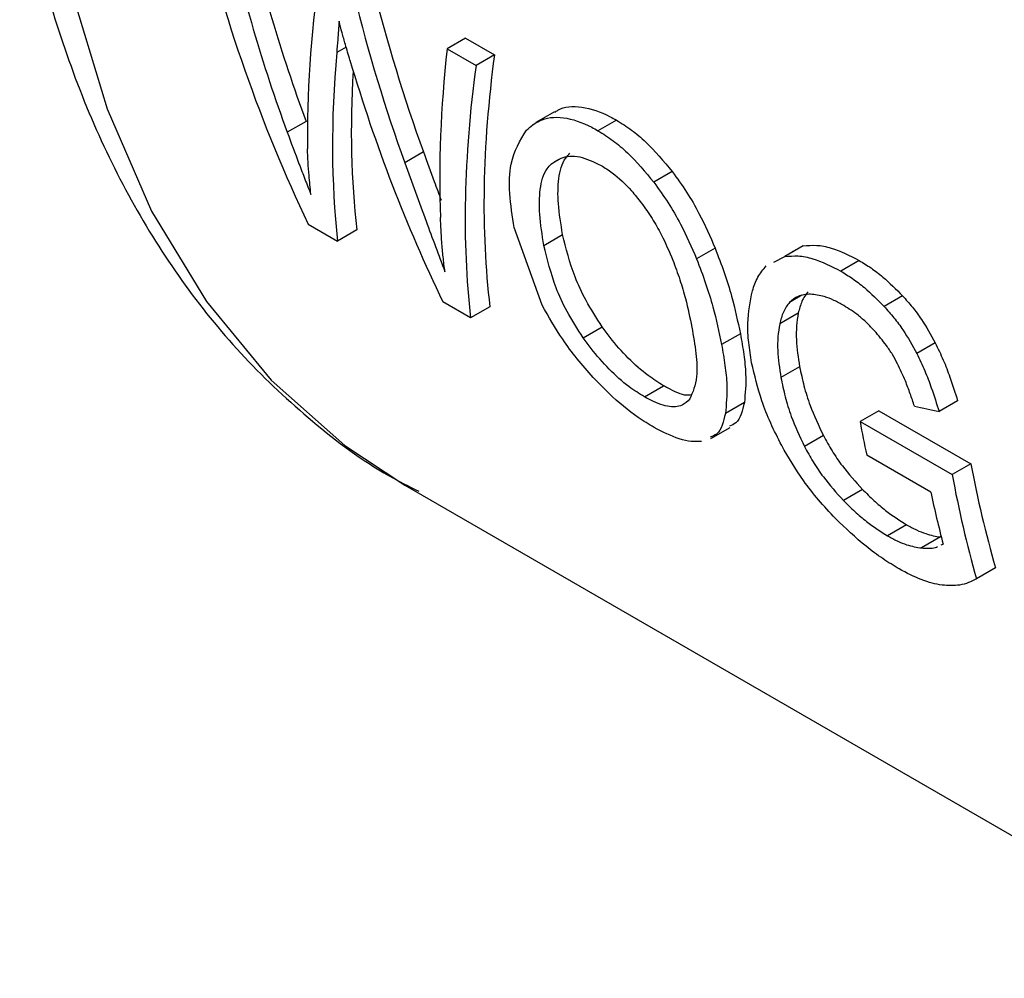
# Model space of a CAD drawing. Extents: x 0.4 to 10.6, y 0.4 to 8.1.
# Drawn here: x 2.2 to 2.2, y 5 to 5 of the extents above; entities that cross this region are included whole.
import ezdxf

# ---------------------------------------------------------------- set-up
doc = ezdxf.new("R2010")
doc.units = 0
doc.linetypes.add('SLD-SOLID', pattern=[0])
doc.layers.get('0').update_dxf_attribs({"linetype": 'CONTINUOUS'})

msp = doc.modelspace()

# ---------------------------------------------------------------- linework, layer by layer
at = {"color": 7, "linetype": 'SLD-SOLID'}
for p, q in [((2.183953381220231, 5.049132727362006), (2.183394593942835, 5.048810146333095)), ((2.183953381220231, 5.049132727362006), (2.184830988808678, 5.048626095285068)), ((2.183394593942835, 5.048810146333095), (2.184272201531282, 5.048303514256158)), ((2.184830988808678, 5.048626095285068), (2.184272201531282, 5.048303514256158)), ((2.186648789822169, 5.046895741566354), (2.186089085099868, 5.046572630907773)), ((2.179121174226975, 5.04660996165913), (2.178549390247257, 5.046279877793671)), ((2.188527043582745, 5.046649135457013), (2.187968436367751, 5.046326658375913)), ((2.182679297800634, 5.045682741673992), (2.182111617798626, 5.045355026984436)), ((2.190222231082529, 5.045085736351934), (2.189662903543198, 5.044762843436447)), ((2.179186442369683, 5.043496937991322), (2.180077551359058, 5.042982511721584)), ((2.180661729393601, 5.043319750522558), (2.180077551359058, 5.042982511721584)), ((2.186278800168339, 5.041037031200513), (2.185426310518634, 5.043388743491619)), ((2.186329825163118, 5.042851350059555), (2.186897728834178, 5.043179193870514)), ((2.191520406096324, 5.04276577086236), (2.190958439595621, 5.042441354506913)), ((2.194189680459206, 5.04283456664747), (2.193630405388078, 5.042511704021232)), ((2.193863531132658, 5.042669063486377), (2.194189680459206, 5.04283456664747)), ((2.193303731382395, 5.042345917214158), (2.193630405388078, 5.042511704021232)), ((2.195885909362704, 5.042394912381948), (2.195327295380906, 5.042072431394455)), ((2.184110044539975, 5.040654602959203), (2.183268441867584, 5.041140449840447)), ((2.197202994950499, 5.041321845483733), (2.196644011592868, 5.040999151260097)), ((2.184694222574532, 5.040991841760188), (2.184110044539975, 5.040654602959203)), ((2.19404006987269, 5.040798910789381), (2.193476996884542, 5.040473855672309)), ((2.18752268932386, 5.040052269801677), (2.188099154952488, 5.040385056325535)), ((2.192284506265109, 5.040174622676575), (2.191716945678843, 5.03984697692426)), ((2.198191886414368, 5.039902327286574), (2.197631704809704, 5.039578941329663)), ((2.194081302446693, 5.039174255303107), (2.193513860562664, 5.038846678076136)), ((2.189375227036571, 5.038261525996775), (2.189955505928797, 5.038596513870849)), ((2.192406403463765, 5.038086070642116), (2.191830851169581, 5.037753811375038)), ((2.198871238241453, 5.038138892808072), (2.198308456088156, 5.037814005586545)), ((2.196478974817064, 5.037837627784864), (2.195911684504343, 5.03751013805816)), ((2.196478974817064, 5.037837627784864), (2.199272696502544, 5.036230131616357)), ((2.195911684504343, 5.03751013805816), (2.198705422957906, 5.035902651569519)), ((2.191393339491296, 5.03699833414123), (2.191974043124601, 5.037333567213101)), ((2.194802238655268, 5.037084524700137), (2.194228445771702, 5.036753281119186)), ((2.19805451104798, 5.035376080208468), (2.196114775149807, 5.036495865907172)), ((2.199272696502544, 5.036230131616357), (2.198705422957906, 5.035902651569519)), ((2.182114605572645, 5.035583992814976), (2.208003308339427, 5.020638762825878)), ((2.195987018859046, 5.035453808826672), (2.195408610418373, 5.035119900741296)), ((2.197325776197211, 5.034383481428607), (2.19674573415332, 5.034048630284167)), ((2.198353517588883, 5.034014284034353), (2.197774714949056, 5.033680148382666)), ((2.198375380215328, 5.033773428227164), (2.19843191403831, 5.033798000771173)), ((2.200017954348208, 5.033081618189432), (2.199439303838533, 5.032747570360609)), ((2.199435179823834, 5.032745182157204), (2.199439307068804, 5.03274756476501))]:
    msp.add_line(p, q, dxfattribs=at)
at = {"color": 8, "linetype": 'SLD-SOLID'}
for p, q in [((2.180335356908841, 5.048863575962613), (2.180050042327006, 5.048698867360438)), ((2.186787987768648, 5.045451885349013), (2.186557750069095, 5.045318971954201)), ((2.194147853518225, 5.041338203373114), (2.193775758794355, 5.041123397661293))]:
    msp.add_line(p, q, dxfattribs=at)
at = {"color": 8, "linetype": 'SLD-SOLID', "flags": 128}
msp.add_lwpolyline([(2.200853001940635, 5.120382071187632), (2.198119449627719, 5.117986795089791), (2.194709422076574, 5.114634284992069), (2.191428511474435, 5.110988882445703), (2.188306329494218, 5.107083488825018), (2.185371055212646, 5.102953352039064), (2.182649180781589, 5.098635748403606), (2.180165272324648, 5.094169646205846), (2.177941748216992, 5.089595353998357), (2.175998676749586, 5.084954156796518), (2.174353595003968, 5.080287943462947), (2.173021350572308, 5.075638828641945), (2.172013967551311, 5.071048772656154), (2.171340538019405, 5.066559202796043), (2.17100713997671, 5.062210639420239), (2.171016782488389, 5.058042330241332), (2.171369378526497, 5.054091896097856), (2.172061745755451, 5.050394991409552), (2.173087635254022, 5.046984982380409), (2.174437787914612, 5.04389264585389), (2.176100018010811, 5.041145891538266), (2.178059323178981, 5.038769510109123), (2.180298019821237, 5.036784949462532), (2.182114605572645, 5.035583992814976)], dxfattribs=at)
at = {"color": 7, "linetype": 'SLD-SOLID'}
for centre, radius, start, end in [((2.232214254196819, 5.044251637764049), 0.03692322283552146, 190.5201647491968, 192.1253600003516), ((2.233142108760957, 5.042584613707646), 0.03446036171282665, 190.6261385461115, 196.0076669333801), ((2.233296432809194, 5.042285727042721), 0.035175014072896, 190.4551723604036, 195.7334742679796), ((2.232118129146993, 5.042688340412574), 0.03483962151470595, 192.1155226170338, 194.7841917638301)]:
    msp.add_arc(centre, radius, start, end, dxfattribs=at)
for centre, major_axis, ratio, start_param, end_param in [((2.213574163538165, 5.079550650202508), (0.01620688991693386, 0.05292295779494705), 0.6794535988385655, 2.285106335677613, 2.506068820180272), ((2.214555209512141, 5.078984304416741), (0.01766192837287273, 0.05140900227197154), 0.6693901993787816, 2.311755116114509, 2.457604287370274), ((2.214555209512141, 5.078984304416741), (0.0179203956173537, 0.05216132913448757), 0.6693901993787953, 2.310519432049652, 2.454208497204628), ((2.218709046560113, 5.07658634533092), (0.03478078400297547, 0.04280273296479465), 0.4398014830262279, 2.510671480593292, 2.65875611838457), ((2.218312908888772, 5.076815030740891), (0.01503602994252473, 0.05255840813344647), 0.6843734962615419, 2.272177571890204, 2.384463703896226), ((2.218312908888772, 5.076815030740891), (0.0152560694050985, 0.05332755556954537), 0.6843734962615469, 2.270941887825329, 2.381574513676017), ((2.219448195153817, 5.076159643930394), (0.03470443935356116, 0.04284878462436837), 0.4415155242777001, 2.562047073745938, 2.731185786837761), ((2.222487399579019, 5.07440514856122), (0.03392042660365879, 0.04332250650423308), 0.4587919558943518, 2.505247486039194, 2.646059125991523), ((2.223442120932839, 5.073853999655161), (0.0341102738405259, 0.04228726779711957), 0.4436405498629928, 2.510892245965491, 2.735232748586349), ((2.217552742645351, 5.07725386537235), (0.01560292982334621, 0.05318144003286918), 0.6826306985149957, 2.327936388379348, 2.497075101457847), ((2.223442120932839, 5.073853999655161), (0.03460944857965575, 0.0429061058624436), 0.4436405498629861, 2.509656561900585, 2.730619046384791), ((2.219448195153817, 5.076159643930394), (0.03420389455519235, 0.04223077330767033), 0.4415155242776942, 2.588973360262791, 2.735799489027589), ((2.252587630837216, 5.057028654924896), (0.1176641518905544, -0.01185134226393991), 0.2312944992440192, 4.249192885919792, 4.25635561502466)]:
    msp.add_ellipse(centre, major_axis=major_axis, ratio=ratio, start_param=start_param, end_param=end_param, dxfattribs=at)
for points, knots in [([(2.170440734887529, 5.054395387057403), (2.170542162395483, 5.053771497445194), (2.170816286501424, 5.052085335716497), (2.171533331674254, 5.049509234244953), (2.172571337983822, 5.046670791754794), (2.173871198603513, 5.044029182415917), (2.175422602152793, 5.041599033727187), (2.177227077506495, 5.0393967653174), (2.179302033333653, 5.03747402117778), (2.181083661129643, 5.036126956478242), (2.182234275305429, 5.035551364881049), (2.182537529975064, 5.035399662561258)], [0, 0, 0, 0, 0.07286162571630583, 0.1969202281449514, 0.3213949253947178, 0.4462527314130227, 0.5715567526440574, 0.6975423524960795, 0.8246951724257615, 0.9537968428599579, 1, 1, 1, 1]), ([(2.180122163588877, 5.049648577604566), (2.180115056435066, 5.049554135703983), (2.180100842102959, 5.049365251577461), (2.1800779829923, 5.049046976892753), (2.180060345556918, 5.048827234115785), (2.180050042327006, 5.048698867360438)], [0, 0, 0, 0, 0.2937006690047289, 0.5874023498123233, 1, 1, 1, 1]), ([(2.18045059136486, 5.048467635322657), (2.180404329488487, 5.048625820111739), (2.180323872221698, 5.04890093034883), (2.180211150123109, 5.049296277604596), (2.180151828798447, 5.049531132269488), (2.180122163588877, 5.049648577604566)], [0, 0, 0, 0, 0.4034589919085871, 0.7016837684885759, 1, 1, 1, 1]), ([(2.186658132143627, 5.046880567456828), (2.18669007569277, 5.046904977522779), (2.186897258060502, 5.047063298542077), (2.187458067764867, 5.047099180583246), (2.188102792648088, 5.046886347867432), (2.188464173944872, 5.046684287903652), (2.188527043582745, 5.046649135457013)], [0, 0, 0, 0, 0.07682070960835631, 0.4982507246328337, 0.9127104929706946, 1, 1, 1, 1]), ([(2.185803047415062, 5.046347145910066), (2.185926092167274, 5.046452161269904), (2.186217786568359, 5.046701114532373), (2.186892729409498, 5.046785949199969), (2.187544556278517, 5.046563430758178), (2.187905666775419, 5.046361720428337), (2.18796843636775, 5.046326658375913)], [0, 0, 0, 0, 0.2498614862988876, 0.5923308007062119, 0.9291373979293489, 1, 1, 1, 1]), ([(2.188527043582745, 5.046649135457013), (2.188681166450154, 5.046552461288311), (2.188980201769941, 5.046364890219598), (2.189568626723875, 5.045872138076888), (2.189960456697008, 5.045400697269186), (2.190222231082529, 5.045085736351934)], [0, 0, 0, 0, 0.2609097055603508, 0.5062273921412778, 1, 1, 1, 1]), ([(2.178549390247257, 5.046279877793671), (2.178668139628845, 5.045960548309992), (2.178846312167195, 5.045481423754425), (2.179085673831144, 5.044858261488694), (2.179206043761737, 5.044551409734693), (2.179266235412832, 5.044397966813992)], [0, 0, 0, 0, 0.4997682415375438, 0.7498563360161639, 1, 1, 1, 1]), ([(2.185426310518634, 5.043388743491619), (2.185372664220824, 5.043737623953167), (2.185268741730912, 5.044413467911198), (2.185294782729958, 5.045502378904636), (2.185613034864611, 5.04603133342507), (2.185803047415062, 5.046347145910066)], [0, 0, 0, 0, 0.3006797881386145, 0.5824706182007765, 1, 1, 1, 1]), ([(2.187968436367751, 5.046326658375913), (2.18812255035306, 5.046229979146047), (2.188421581856846, 5.046042389840421), (2.189009829816372, 5.045549540533854), (2.189401350371261, 5.045077912184015), (2.189662903543197, 5.044762843436447)], [0, 0, 0, 0, 0.2609133614544036, 0.5062572009709407, 1, 1, 1, 1]), ([(2.179266235412832, 5.044397966813992), (2.179247546071446, 5.044588242591583), (2.179215850261031, 5.044910936947088), (2.179181035628026, 5.045374180131565), (2.17916978876668, 5.045643973676703), (2.179164164762767, 5.045778884200345)], [0, 0, 0, 0, 0.4180599498397695, 0.7090003140893798, 0.9999999999999999, 0.9999999999999999, 0.9999999999999999, 0.9999999999999999]), ([(2.182679297800634, 5.045682741673992), (2.182788346677845, 5.045383475547639), (2.182968478346246, 5.044889134771145), (2.183146387494368, 5.04441202398515), (2.183216593244079, 5.044223748560418)], [0, 0, 0, 0, 0.605384262401288, 1, 1, 1, 1]), ([(2.186557750069095, 5.045318971954201), (2.186650983003945, 5.045384525172218), (2.186879936427748, 5.045545505127752), (2.187386690166485, 5.045597899191384), (2.187840410230487, 5.045381803284432), (2.188061441333791, 5.045276531508897)], [0, 0, 0, 0, 0.2605187127369589, 0.6397594513362391, 1, 1, 1, 1]), ([(2.186897728834178, 5.043179193870514), (2.186844804250289, 5.043496444003384), (2.186745878275874, 5.044089444008706), (2.186756540530708, 5.044891603520504), (2.186892880367119, 5.045410075292081), (2.187074093136927, 5.045596699957796), (2.187119058960556, 5.045643008679926)], [0, 0, 0, 0, 0.3298387489814553, 0.6165304900957919, 0.9048465383117082, 1, 1, 1, 1]), ([(2.182111617798626, 5.045355026984436), (2.182219780851212, 5.045055918026607), (2.182436108501377, 5.0444576958385), (2.182847085319436, 5.043342209469191), (2.183140524550252, 5.042558523541282), (2.183330232846348, 5.042051871033898)], [0, 0, 0, 0, 0.2611722859037323, 0.5223483023744705, 1, 1, 1, 1]), ([(2.186329825163118, 5.042851350059555), (2.186277776960284, 5.043169291731088), (2.18618052656304, 5.043763355544504), (2.186193298630246, 5.044566526597366), (2.18633087480277, 5.045085583462675), (2.186512591286955, 5.045272516735818), (2.186557750069095, 5.045318971954201)], [0, 0, 0, 0, 0.3299599151125233, 0.6165195159902422, 0.9047003814207507, 1, 1, 1, 1]), ([(2.188061441333791, 5.045276531508897), (2.188174670870918, 5.045205066910849), (2.188487466579483, 5.045007646519048), (2.18891216373668, 5.04460606906877), (2.18918441997841, 5.044262822026541), (2.189282914492146, 5.044138645073606)], [0, 0, 0, 0, 0.2658487535334678, 0.7344050973121402, 1, 1, 1, 1]), ([(2.190222231082529, 5.045085736351934), (2.190369837192488, 5.044881570613151), (2.190664982869327, 5.044473331176605), (2.191119957147518, 5.043685267428767), (2.191367287732384, 5.043117355778032), (2.191520406096324, 5.04276577086236)], [0, 0, 0, 0, 0.2759331655739104, 0.551741936280987, 1, 1, 1, 1]), ([(2.189662903543197, 5.044762843436447), (2.189810352823936, 5.044558570344879), (2.190105184959657, 5.044150116186566), (2.190559322898961, 5.043361596688519), (2.190805841162236, 5.042793200261359), (2.190958439595621, 5.042441354506913)], [0, 0, 0, 0, 0.2759693462382241, 0.5518143685603966, 1, 1, 1, 1]), ([(2.189282914492146, 5.044138645073606), (2.189394264252589, 5.043982846352816), (2.189616871038578, 5.043671378664352), (2.189948940808838, 5.04308205224922), (2.190126744267338, 5.04266328001111), (2.190235523517982, 5.042407077287963)], [0, 0, 0, 0, 0.2798132129900999, 0.5593933904565175, 1, 1, 1, 1]), ([(2.183330232846348, 5.042051871033898), (2.183311087552923, 5.042201615948096), (2.183272797416965, 5.042501102249846), (2.183225163673087, 5.043046299044692), (2.183207191777683, 5.043445473041794), (2.183196019059056, 5.043693630437154)], [0, 0, 0, 0, 0.2744852101833135, 0.5489639559628191, 0.9999999999999999, 0.9999999999999999, 0.9999999999999999, 0.9999999999999999]), ([(2.188099154952488, 5.040385056325535), (2.187925431622677, 5.04065156501154), (2.187593647127059, 5.041160555082473), (2.187158346153607, 5.042114687020347), (2.187000780999574, 5.04275827120801), (2.186897728834178, 5.043179193870514)], [0, 0, 0, 0, 0.2754952041713487, 0.5261529206254705, 1, 1, 1, 1]), ([(2.194189680459206, 5.04283456664747), (2.194322576998151, 5.042847581256749), (2.194585322445386, 5.042873312019659), (2.195150995800895, 5.042766972153268), (2.195598820967429, 5.042540254702794), (2.195885909362704, 5.042394912381948)], [0, 0, 0, 0, 0.2686592893946065, 0.5311575885026737, 1, 1, 1, 1]), ([(2.18752268932386, 5.040052269801677), (2.187349643165308, 5.040319448764729), (2.187019343005725, 5.040829423992562), (2.186587130577887, 5.041785355792968), (2.186431573639439, 5.042429814848221), (2.186329825163118, 5.042851350059555)], [0, 0, 0, 0, 0.2757014578665228, 0.5262424563063891, 1, 1, 1, 1]), ([(2.191520406096324, 5.04276577086236), (2.191615936070784, 5.042517352712358), (2.191806963271838, 5.042020601570592), (2.192077696987973, 5.041137676663775), (2.192204546803566, 5.040546971921829), (2.192284506265109, 5.040174622676573)], [0, 0, 0, 0, 0.269955376387723, 0.5398182115334755, 1, 1, 1, 1]), ([(2.190235523517982, 5.042407077287963), (2.190310164428893, 5.042206804945952), (2.190459406854993, 5.041806365966345), (2.1906604468754, 5.041117070113457), (2.190756583073566, 5.040656087376941), (2.190815717210771, 5.040372533243223)], [0, 0, 0, 0, 0.2780280336157759, 0.5559093231045407, 1, 1, 1, 1]), ([(2.190958439595621, 5.042441354506913), (2.191053583491408, 5.042192635557131), (2.191243838679752, 5.041695282886796), (2.191512746019021, 5.040811370728027), (2.191638010603347, 5.040219771363655), (2.191716945678843, 5.03984697692426)], [0, 0, 0, 0, 0.2700623333901832, 0.5400321237533134, 1, 1, 1, 1]), ([(2.193630405388078, 5.042511704021232), (2.193763422868641, 5.042524785727835), (2.194026419639683, 5.042550650347898), (2.194592353921907, 5.042444446311247), (2.195040206784467, 5.042217750778753), (2.195327295380906, 5.042072431394455)], [0, 0, 0, 0, 0.2686622805001575, 0.5311881714603972, 1, 1, 1, 1]), ([(2.195885909362704, 5.042394912381948), (2.19600567304645, 5.042321603261201), (2.196245241601068, 5.04217495980846), (2.196692881527638, 5.04183556041666), (2.197005197489962, 5.041521039436722), (2.197202994950499, 5.041321845483733)], [0, 0, 0, 0, 0.2682297279153896, 0.5365517009225697, 1, 1, 1, 1]), ([(2.192649873075376, 5.041470596205059), (2.192698752800581, 5.04161729160908), (2.19279623292857, 5.041909844128547), (2.192978430816039, 5.042121435205354), (2.193069268722187, 5.042226927594115)], [0, 0, 0, 0, 0.5014327146811027, 1, 1, 1, 1]), ([(2.195327295380906, 5.042072431394455), (2.195447054300336, 5.041999119552156), (2.195686613316971, 5.041852470660094), (2.196134160457278, 5.041513021110811), (2.196446316461728, 5.041198404650812), (2.196644011592868, 5.040999151260097)], [0, 0, 0, 0, 0.2682314967316977, 0.5365552218886003, 1, 1, 1, 1]), ([(2.192627157274957, 5.039295098066359), (2.192593828336867, 5.039499755707489), (2.192527164080607, 5.039909110166887), (2.192490274273937, 5.040664821132001), (2.192586912789542, 5.041152725215672), (2.192649873075376, 5.041470596205059)], [0, 0, 0, 0, 0.2583969505495543, 0.5168433654268263, 0.9999999999999999, 0.9999999999999999, 0.9999999999999999, 0.9999999999999999]), ([(2.194409631752657, 5.041372405637959), (2.194342417830708, 5.041369238043589), (2.194207963804109, 5.041362901620935), (2.193979713171322, 5.0413006055339), (2.19385540818927, 5.041192601862925), (2.193775758794355, 5.041123397661293)], [0, 0, 0, 0, 0.2642201861150519, 0.5285432973005412, 1, 1, 1, 1]), ([(2.194337121623257, 5.04144746552444), (2.194301859678013, 5.041403281166853), (2.194231339659387, 5.041314917303251), (2.194120818626725, 5.041107308441029), (2.194072316468592, 5.04092206779123), (2.19404006987269, 5.040798910789381)], [0, 0, 0, 0, 0.2510418697054817, 0.5020561742910367, 1, 1, 1, 1]), ([(2.195419842574332, 5.041028616892135), (2.195319931555506, 5.041083087891318), (2.195120048050101, 5.041192063401601), (2.194771621738109, 5.041333020209072), (2.194546644162038, 5.04135749834018), (2.194409631752657, 5.041372405637959)], [0, 0, 0, 0, 0.280966022399313, 0.5621049021065626, 1, 1, 1, 1]), ([(2.193775758794355, 5.041123397661293), (2.193740367451167, 5.041079134041449), (2.193669588649258, 5.040990611660027), (2.193558527006162, 5.040782683590029), (2.193509552516065, 5.040597173136991), (2.193476996884542, 5.040473855672309)], [0, 0, 0, 0, 0.2510990589252981, 0.502170557837277, 1, 1, 1, 1]), ([(2.197202994950499, 5.041321845483733), (2.197302739160433, 5.041209439321363), (2.197502273517856, 5.040984575227562), (2.197853007765966, 5.04051411561657), (2.198059260302525, 5.04014176139628), (2.198191886414368, 5.039902327286574)], [0, 0, 0, 0, 0.2629759814763203, 0.5260730774859901, 1, 1, 1, 1]), ([(2.187825508765513, 5.038848140110638), (2.187659228695733, 5.03903609409616), (2.187326739977044, 5.039411921336925), (2.186779899572145, 5.040149692801557), (2.18647314599559, 5.04069288687728), (2.186278800168339, 5.041037031200513)], [0, 0, 0, 0, 0.2682573205560991, 0.5363994188190945, 1, 1, 1, 1]), ([(2.19404006987269, 5.040798910789381), (2.194019531114741, 5.040670997050087), (2.193978457333682, 5.040415192831768), (2.193973086478728, 5.039879388417769), (2.194038867622901, 5.039450759778681), (2.194081302446693, 5.039174255303107)], [0, 0, 0, 0, 0.2619782156431474, 0.5239087922788325, 1, 1, 1, 1]), ([(2.196352811616195, 5.040260222150392), (2.19627387669337, 5.04034363576393), (2.196116002196512, 5.040510467906118), (2.195802557151401, 5.040785034717723), (2.195569118908675, 5.040933608611066), (2.195419842574332, 5.041028616892135)], [0, 0, 0, 0, 0.2649818118686891, 0.5299792376826736, 1, 1, 1, 1]), ([(2.196644011592868, 5.040999151260097), (2.196743689337209, 5.040886702046024), (2.19694309074414, 5.040661751816233), (2.197293461316461, 5.040191093622315), (2.19749933132708, 5.039818510552703), (2.197631704809704, 5.039578941329663)], [0, 0, 0, 0, 0.2629935091980016, 0.5261081708296316, 1, 1, 1, 1]), ([(2.193476996884542, 5.040473855672309), (2.193456124004658, 5.040345710119646), (2.193414382039346, 5.040089442309733), (2.193407629523032, 5.039552823415221), (2.193472212194362, 5.039123525608261), (2.193513860562664, 5.038846678076136)], [0, 0, 0, 0, 0.2620906429271164, 0.5241336407377386, 1, 1, 1, 1]), ([(2.189955505928797, 5.038596513870849), (2.189800859270502, 5.038693232975803), (2.189447143341443, 5.038914453973679), (2.188875858973087, 5.039423385245893), (2.188416183538483, 5.03994912947235), (2.18817810669239, 5.040276494558399), (2.188099154952488, 5.040385056325535)], [0, 0, 0, 0, 0.2367916001315513, 0.5416021384311172, 0.8479847606704244, 1, 1, 1, 1]), ([(2.190815717210771, 5.040372533243223), (2.190860768753915, 5.040103492602229), (2.190950939762176, 5.039565005701035), (2.190999424712052, 5.038767296711185), (2.190841623831645, 5.038402349819188), (2.190752521745875, 5.038196282976035)], [0, 0, 0, 0, 0.3029881219866788, 0.6064330441153863, 1, 1, 1, 1]), ([(2.192284506265109, 5.040174622676575), (2.192321998652575, 5.039961863972262), (2.192396993375691, 5.039536290110498), (2.192473832662961, 5.038802158161115), (2.192432576077474, 5.038364019694454), (2.192406403463765, 5.038086070642116)], [0, 0, 0, 0, 0.2676764707929395, 0.5354239665386956, 1, 1, 1, 1]), ([(2.197050098481432, 5.03926518724987), (2.196999308968715, 5.03935901751789), (2.196897739620228, 5.039546660176411), (2.196669294354769, 5.039889459365582), (2.196475896063615, 5.040116027453714), (2.196352811616195, 5.040260222150392)], [0, 0, 0, 0, 0.2666683125001215, 0.5332858165733855, 0.9999999999999999, 0.9999999999999999, 0.9999999999999999, 0.9999999999999999]), ([(2.189375227036571, 5.038261525996775), (2.189220627361849, 5.038358266525899), (2.188866879701435, 5.038579623627108), (2.188296229718162, 5.039089515153515), (2.1878379913091, 5.039616198542586), (2.187601000443106, 5.039943963384435), (2.18752268932386, 5.040052269801677)], [0, 0, 0, 0, 0.236863129029915, 0.5419790040534216, 0.8486518175260698, 1, 1, 1, 1]), ([(2.198191886414368, 5.039902327286574), (2.198275526428797, 5.039726789935012), (2.198442695426293, 5.03937594825613), (2.198668691967051, 5.038782241524111), (2.198796160330357, 5.03837736314207), (2.198871238241453, 5.038138892808072)], [0, 0, 0, 0, 0.2915608443950854, 0.5827346444069135, 1, 1, 1, 1]), ([(2.191716945678843, 5.03984697692426), (2.191753819240013, 5.039633723843416), (2.1918275762021, 5.039207160774922), (2.191901728451382, 5.038471576393331), (2.191858352339367, 5.038032312146125), (2.191830851169581, 5.037753811375036)], [0, 0, 0, 0, 0.2678744166882102, 0.5358203159441876, 1, 1, 1, 1]), ([(2.197631704809704, 5.039578941329663), (2.197715148015316, 5.039403258423825), (2.197881923627952, 5.039052125889594), (2.198107057213785, 5.038457937611701), (2.1982338134055, 5.03805266041496), (2.198308456088156, 5.037814005586545)], [0, 0, 0, 0, 0.2916234121985081, 0.5828595973974006, 1, 1, 1, 1]), ([(2.193539297825542, 5.036782153896936), (2.193422966238472, 5.037011012398216), (2.193190335042121, 5.037468666491047), (2.19285493098715, 5.038318788378816), (2.192716136487982, 5.038913705205742), (2.192627157274957, 5.039295098066359)], [0, 0, 0, 0, 0.2641716858489124, 0.5282707549092833, 1, 1, 1, 1]), ([(2.194081302446693, 5.039174255303107), (2.194122201418351, 5.038982251093244), (2.194204017177699, 5.038598159034426), (2.194413435256051, 5.03790797617785), (2.19465699626717, 5.037392135331491), (2.194802238655268, 5.037084524700137)], [0, 0, 0, 0, 0.287493347943456, 0.5751119310702868, 1, 1, 1, 1]), ([(2.19756183347866, 5.03797655717486), (2.197519881860883, 5.038102616442282), (2.197435965187154, 5.038354775357132), (2.19727660717955, 5.038784015487142), (2.197132277306428, 5.039090615013082), (2.197050098481432, 5.03926518724987)], [0, 0, 0, 0, 0.300934027239014, 0.6019644513369053, 1, 1, 1, 1]), ([(2.189668391551207, 5.037333527620053), (2.189510309806606, 5.037430481907833), (2.189065022395549, 5.037703584434034), (2.188419048931046, 5.038230738762087), (2.187983518756473, 5.038683777886868), (2.187825508765513, 5.038848140110638)], [0, 0, 0, 0, 0.2596561059873195, 0.7314038410425406, 0.9999999999999999, 0.9999999999999999, 0.9999999999999999, 0.9999999999999999]), ([(2.193513860562664, 5.038846678076136), (2.193554229280139, 5.038654238836022), (2.193634984381653, 5.038269276138592), (2.193842346119535, 5.037577852630925), (2.1940842735074, 5.03706118179006), (2.194228445771702, 5.036753281119186)], [0, 0, 0, 0, 0.2876941283245781, 0.5755141602561297, 1, 1, 1, 1]), ([(2.190770751336724, 5.038318656071629), (2.190733445412086, 5.038313484042448), (2.190557182606879, 5.038289047270524), (2.190244936622607, 5.038434419113802), (2.189994586424024, 5.038574626961427), (2.189955505928797, 5.038596513870849)], [0, 0, 0, 0, 0.1847130313021316, 0.8727310037331077, 1, 1, 1, 1]), ([(2.190752521745875, 5.038196282976035), (2.190681197580992, 5.038124752114521), (2.190521294969166, 5.037964386106716), (2.190103526893342, 5.037930478148226), (2.189665665138912, 5.03809776346273), (2.189414378676035, 5.038239450478312), (2.189375227036571, 5.038261525996775)], [0, 0, 0, 0, 0.27110127673189, 0.6077856262280539, 0.9388911142337272, 1, 1, 1, 1]), ([(2.192406403463765, 5.038086070642116), (2.192377123069438, 5.037967504284581), (2.192318535039119, 5.037730261258661), (2.192188173682898, 5.037463884185522), (2.192020408557593, 5.037400047333931), (2.191951544130829, 5.037373843507699)], [0, 0, 0, 0, 0.3706618370708082, 0.7416685276372382, 1, 1, 1, 1]), ([(2.191830851169581, 5.037753811375038), (2.191800875909787, 5.037634763411837), (2.191740897392236, 5.037396556290399), (2.191608610584399, 5.037129187176311), (2.191439987814504, 5.037064869819439), (2.191370897481824, 5.037038516868493)], [0, 0, 0, 0, 0.3709568525754016, 0.7422601920663837, 1, 1, 1, 1]), ([(2.191110797226689, 5.036908425861044), (2.191009244929692, 5.03690336260114), (2.190806319308829, 5.03689324500469), (2.190343507442271, 5.036989221045711), (2.189932403927767, 5.037198882297434), (2.189668391551207, 5.037333527620053)], [0, 0, 0, 0, 0.2638547410819301, 0.5272444714208763, 1, 1, 1, 1]), ([(2.194802238655268, 5.037084524700137), (2.194886846186863, 5.036931989821107), (2.195056152466258, 5.036626755613709), (2.195433306575559, 5.036066222866984), (2.195774981251123, 5.035688325582105), (2.195987018859046, 5.035453808826672)], [0, 0, 0, 0, 0.2748410755297715, 0.5499784599059503, 0.9999999999999999, 0.9999999999999999, 0.9999999999999999, 0.9999999999999999]), ([(2.195166831540679, 5.034576087527619), (2.194992115506108, 5.034762793787829), (2.19464696178249, 5.03513163435299), (2.194068303685538, 5.035875821843457), (2.193745975987291, 5.036428057549595), (2.193539297825542, 5.036782153896936)], [0, 0, 0, 0, 0.268899718684832, 0.5312147760870627, 1, 1, 1, 1]), ([(2.194228445771702, 5.036753281119186), (2.19431265335336, 5.036600354814011), (2.19448115956249, 5.036294336858693), (2.194856764051872, 5.035732784046358), (2.195197357491347, 5.035354519287288), (2.195408610418372, 5.035119900741296)], [0, 0, 0, 0, 0.2750157481342522, 0.5503288451786484, 1, 1, 1, 1]), ([(2.195987018859046, 5.035453808826672), (2.196101664349458, 5.035340989726151), (2.196331029731626, 5.035115278309035), (2.196785188205814, 5.034728334919959), (2.197114338502645, 5.034518362388478), (2.197325776197211, 5.034383481428607)], [0, 0, 0, 0, 0.2632940902238919, 0.5267590500906647, 1, 1, 1, 1]), ([(2.195408610418373, 5.035119900741296), (2.195523040468549, 5.035006903007291), (2.1957519745075, 5.034780834526172), (2.196205451089657, 5.034393504663583), (2.196534427521142, 5.034183511883352), (2.19674573415332, 5.034048630284167)], [0, 0, 0, 0, 0.263326580745937, 0.5268233090883399, 1, 1, 1, 1]), ([(2.197098800264266, 5.033044043974228), (2.196934285621049, 5.033144183335464), (2.196605157063368, 5.033344522483918), (2.195946061815819, 5.033830201453101), (2.195473581499302, 5.034282463768641), (2.195166831540679, 5.034576087527619)], [0, 0, 0, 0, 0.2595637490656342, 0.5192841238096116, 1, 1, 1, 1]), ([(2.197325776197211, 5.034383481428607), (2.197425751722321, 5.034328982744065), (2.197625698959387, 5.034219987453608), (2.19798250148789, 5.034075145162991), (2.198208315017662, 5.034038102926155), (2.198353517588883, 5.034014284034353)], [0, 0, 0, 0, 0.2630769649081892, 0.5261438958290193, 1, 1, 1, 1]), ([(2.19674573415332, 5.034048630284167), (2.196845727130362, 5.033994142447557), (2.197045709341314, 5.033885168814033), (2.197402839025203, 5.033740531242652), (2.197629181715092, 5.033703779148538), (2.197774714949056, 5.033680148382666)], [0, 0, 0, 0, 0.2630998553820275, 0.5261898618968328, 0.9999999999999999, 0.9999999999999999, 0.9999999999999999, 0.9999999999999999]), ([(2.197774714949056, 5.033680148382666), (2.197849329394749, 5.033676597353486), (2.197998591262176, 5.033669493725738), (2.198167020484779, 5.033677984804188), (2.198241962981277, 5.033714379815295), (2.198262719868054, 5.033724460172369)], [0, 0, 0, 0, 0.4195191612697685, 0.8392237300790176, 1, 1, 1, 1]), ([(2.198398792868671, 5.032553394756888), (2.198299019390064, 5.032571261646109), (2.198099436288985, 5.032607001896999), (2.197677740359696, 5.032741010990597), (2.197326203286315, 5.032925015050853), (2.197098800264266, 5.033044043974228)], [0, 0, 0, 0, 0.2608962797619735, 0.5218870716156252, 1, 1, 1, 1]), ([(2.199439303838533, 5.032747570360609), (2.199360686398425, 5.032706817411254), (2.199203427081329, 5.032625298845192), (2.198877741046607, 5.032529164011949), (2.198582867992313, 5.032544082105591), (2.198398792868671, 5.032553394756888)], [0, 0, 0, 0, 0.2730609460113776, 0.5462067683193275, 1, 1, 1, 1])]:
    msp.add_open_spline(points, degree=3, knots=knots, dxfattribs=at)

doc.saveas('drawing.dxf')
